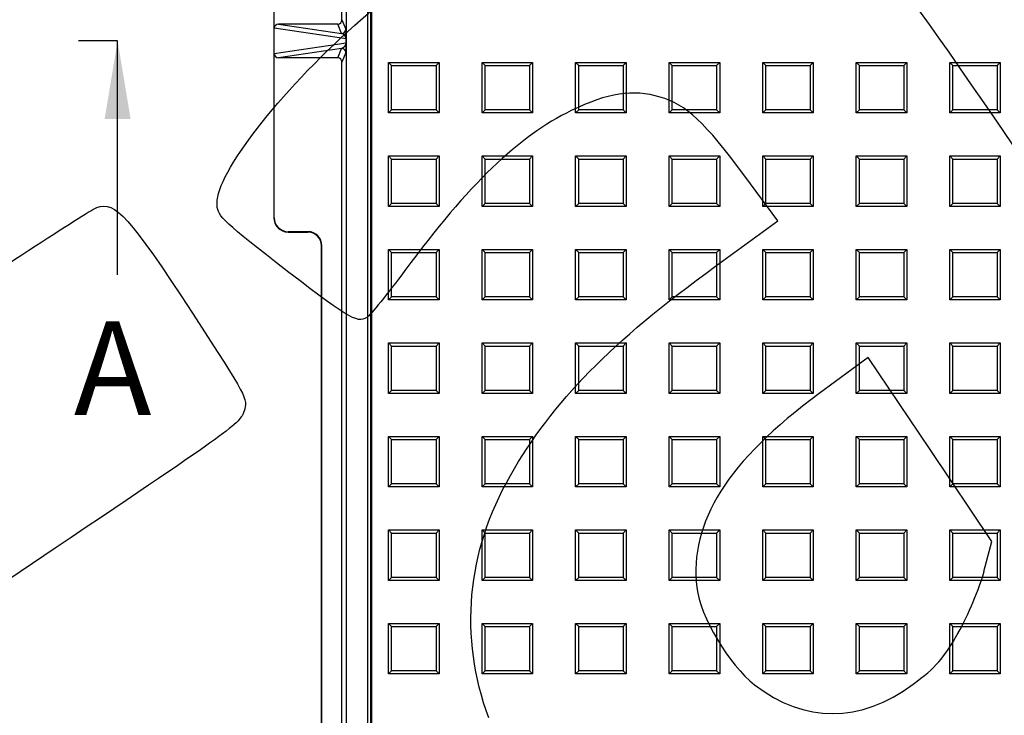
# Model space of a CAD drawing. Units: millimetres. Extents: x 0 to 291, y 0 to 204.
# Drawn here: x 78 to 110, y 52 to 74 of the extents above; entities that cross this region are included whole.
import ezdxf
from ezdxf.enums import TextEntityAlignment as Align
from ezdxf.lldxf.tags import DXFTag

# ---------------------------------------------------------------- set-up
doc = ezdxf.new("R2010")
doc.units = ezdxf.units.MM
for name, color, linetype in [('D-19-2-D400ZM', 7, 'Continuous'), ('D-19-2-D400ZT', 7, 'Continuous'), ('Predeterminado', 7, 'Continuous')]:
    doc.layers.add(name, color=color, linetype=linetype)
doc.styles.add('SEACAD_Arial', font='arial.ttf')
tags = doc.linetypes.add('CENTER2', pattern=[28.575, 19.05, -3.175, 3.175, -3.175]).pattern_tags.tags
tags[10:11] = [DXFTag(74, 4), DXFTag(75, 0), DXFTag(340, '0'), DXFTag(46, 0.0), DXFTag(50, 0.0), DXFTag(44, 0.0), DXFTag(45, 0.0)]
tags[8:9] = [DXFTag(74, 4), DXFTag(75, 0), DXFTag(340, '0'), DXFTag(46, 0.0), DXFTag(50, 0.0), DXFTag(44, 0.0), DXFTag(45, 0.0)]
tags[6:7] = [DXFTag(74, 4), DXFTag(75, 0), DXFTag(340, '0'), DXFTag(46, 0.0), DXFTag(50, 0.0), DXFTag(44, 0.0), DXFTag(45, 0.0)]
tags[4:5] = [DXFTag(74, 4), DXFTag(75, 0), DXFTag(340, '0'), DXFTag(46, 0.0), DXFTag(50, 0.0), DXFTag(44, 0.0), DXFTag(45, 0.0)]
doc.dimstyles.new('ISO', dxfattribs={"dimtxt": 3.125, "dimasz": 3.125, "dimexe": 1.5625, "dimexo": 0, "dimgap": 0.78125, "dimtad": 0, "dimdec": 0, "dimlfac": 11.111111, "dimtxsty": 'SEACAD_Arial', "dimblk1": '_SE_FILLED', "dimblk2": '_SE_FILLED', "dimsah": 1, "dimcen": 1.5625, "dimadec": 1, "dimazin": 0, "dimtfac": 0.5, "dimtmove": 0, "dimatfit": 3, "dimfxl": 1, "dimarcsym": 0})

# ---------------------------------------------------------------- blocks, each defined once
blk = doc.blocks.new('SE')
at = {"layer": 'D-19-2-D400ZM', "color": 7, "linetype": 'Continuous'}
for p, q in [((88.58, 74.368), (88.58, 116.318)), ((88.725, 31.213), (88.725, 116.173)), ((89.4, 115.498), (89.4, 31.888)), ((89.506, 31.995), (89.506, 115.391)), ((86.394, 79.363), (86.394, 68.023)), ((86.407, 74.1), (86.407, 79.363)), ((88.445, 74.233), (86.546, 74.233)), ((86.546, 74.233), (88.565, 73.933)), ((88.565, 73.933), (88.445, 74.233)), ((88.58, 74.368), (88.7, 74.068)), ((88.712, 73.757), (86.407, 74.1)), ((86.407, 73.287), (86.407, 74.1)), ((86.407, 73.287), (88.712, 73.629)), ((88.717, 73.68), (88.717, 73.707)), ((86.407, 68.023), (86.407, 73.287)), ((88.565, 73.453), (86.546, 73.153)), ((88.445, 73.153), (88.565, 73.453)), ((88.7, 73.319), (88.58, 73.018)), ((88.445, 73.153), (86.546, 73.153)), ((88.58, 31.069), (88.58, 73.018)), ((86.394, 68.023), (86.407, 68.023)), ((87.487, 67.573), (86.857, 67.573)), ((86.857, 67.573), (86.857, 67.561)), ((86.857, 67.561), (87.487, 67.561)), ((87.487, 67.561), (87.487, 67.573)), ((87.937, 67.123), (87.924, 67.123)), ((87.924, 38.873), (87.924, 67.123)), ((87.937, 38.873), (87.937, 67.123))]:
    blk.add_line(p, q, dxfattribs=at)
for centre, radius, start, end in [((88.525, 73.712), 0.192, 358.3216, 13.3632), ((88.525, 73.674), 0.192, 346.6313, 1.6839), ((86.857, 68.023), 0.463, 180, 270), ((86.857, 68.023), 0.45, 180, 270), ((87.487, 67.123), 0.45, 0, 90), ((87.487, 67.123), 0.437, 0, 90)]:
    blk.add_arc(centre, radius, start, end, dxfattribs=at)
for centre, major_axis, ratio, start_param, end_param in [((86.548, 74.098), (0.139, -0.021), 0.958675, 1.724721, 3.283232), ((88.445, 74.368), (-0.05, 0.125), 0.998896, 2.761651, 4.331686), ((88.565, 74.068), (-0.125, -0.05), 0.998896, 1.190854, 2.760889), ((88.565, 73.798), (-0.124, 0.109), 0.730697, 3.720978, 5.279489), ((88.7, 73.798), (-0.003, 0.273), 0.064334, 4.371268, 6.119043), ((88.565, 73.588), (-0.124, -0.109), 0.730697, 1.003697, 2.562207), ((88.7, 73.588), (0.003, 0.273), 0.064334, 3.305735, 5.05351), ((86.548, 73.288), (0.139, 0.021), 0.958675, 2.999953, 4.558464), ((88.565, 73.319), (-0.125, 0.05), 0.998896, 3.522296, 5.092331), ((88.445, 73.018), (-0.05, -0.125), 0.998896, 1.9515, 3.521535)]:
    blk.add_ellipse(centre, major_axis=major_axis, ratio=ratio, start_param=start_param, end_param=end_param, dxfattribs=at)
at = {"layer": 'D-19-2-D400ZT', "color": 7, "linetype": 'Continuous'}
for p, q in [((89.535, 32.293), (89.535, 115.093)), ((90.075, 73.003), (91.695, 73.003)), ((90.173, 72.905), (90.075, 73.003)), ((90.075, 71.383), (90.075, 73.003)), ((91.596, 72.905), (91.695, 73.003)), ((91.695, 73.003), (91.695, 71.383)), ((93.075, 73.003), (94.695, 73.003)), ((93.173, 72.905), (93.075, 73.003)), ((93.075, 71.383), (93.075, 73.003)), ((94.596, 72.905), (94.695, 73.003)), ((94.695, 73.003), (94.695, 71.383)), ((96.075, 73.003), (97.695, 73.003)), ((96.173, 72.905), (96.075, 73.003)), ((96.075, 71.383), (96.075, 73.003)), ((97.596, 72.905), (97.695, 73.003)), ((97.695, 73.003), (97.695, 71.383)), ((99.075, 73.003), (100.695, 73.003)), ((99.173, 72.905), (99.075, 73.003)), ((99.075, 71.383), (99.075, 73.003)), ((100.596, 72.905), (100.695, 73.003)), ((100.695, 73.003), (100.695, 71.383)), ((102.075, 73.003), (103.695, 73.003)), ((102.173, 72.905), (102.075, 73.003)), ((102.075, 71.383), (102.075, 73.003)), ((103.596, 72.905), (103.695, 73.003)), ((103.695, 73.003), (103.695, 71.383)), ((105.075, 73.003), (106.695, 73.003)), ((105.173, 72.905), (105.075, 73.003)), ((105.075, 71.383), (105.075, 73.003)), ((106.596, 72.905), (106.695, 73.003)), ((106.695, 73.003), (106.695, 71.383)), ((108.075, 73.003), (109.695, 73.003)), ((108.173, 72.905), (108.075, 73.003)), ((108.075, 71.383), (108.075, 73.003)), ((109.596, 72.905), (109.695, 73.003)), ((109.695, 73.003), (109.695, 71.383)), ((90.173, 72.905), (91.596, 72.905)), ((90.173, 71.481), (90.173, 72.905)), ((91.596, 72.905), (91.596, 71.481)), ((93.173, 72.905), (94.596, 72.905)), ((93.173, 71.481), (93.173, 72.905)), ((94.596, 72.905), (94.596, 71.481)), ((96.173, 72.905), (97.596, 72.905)), ((96.173, 71.481), (96.173, 72.905)), ((97.596, 72.905), (97.596, 71.481)), ((99.173, 72.905), (100.596, 72.905)), ((99.173, 71.481), (99.173, 72.905)), ((100.596, 72.905), (100.596, 71.481)), ((102.173, 72.905), (103.596, 72.905)), ((102.173, 71.481), (102.173, 72.905)), ((103.596, 72.905), (103.596, 71.481)), ((105.173, 72.905), (106.596, 72.905)), ((105.173, 71.481), (105.173, 72.905)), ((106.596, 72.905), (106.596, 71.481)), ((108.173, 72.905), (109.596, 72.905)), ((108.173, 71.481), (108.173, 72.905)), ((109.596, 72.905), (109.596, 71.481)), ((90.173, 71.481), (90.075, 71.383)), ((91.695, 71.383), (90.075, 71.383)), ((91.596, 71.481), (90.173, 71.481)), ((91.596, 71.481), (91.695, 71.383)), ((93.173, 71.481), (93.075, 71.383)), ((94.695, 71.383), (93.075, 71.383)), ((94.596, 71.481), (93.173, 71.481)), ((94.596, 71.481), (94.695, 71.383)), ((96.173, 71.481), (96.075, 71.383)), ((97.695, 71.383), (96.075, 71.383)), ((97.596, 71.481), (96.173, 71.481)), ((97.596, 71.481), (97.695, 71.383)), ((99.173, 71.481), (99.075, 71.383)), ((100.695, 71.383), (99.075, 71.383)), ((100.596, 71.481), (99.173, 71.481)), ((100.596, 71.481), (100.695, 71.383)), ((102.173, 71.481), (102.075, 71.383)), ((103.695, 71.383), (102.075, 71.383)), ((103.596, 71.481), (102.173, 71.481)), ((103.596, 71.481), (103.695, 71.383)), ((105.173, 71.481), (105.075, 71.383)), ((106.695, 71.383), (105.075, 71.383)), ((106.596, 71.481), (105.173, 71.481)), ((106.596, 71.481), (106.695, 71.383)), ((108.173, 71.481), (108.075, 71.383)), ((109.695, 71.383), (108.075, 71.383)), ((109.596, 71.481), (108.173, 71.481)), ((109.596, 71.481), (109.695, 71.383)), ((90.075, 70.003), (91.695, 70.003)), ((90.173, 69.905), (90.075, 70.003)), ((90.075, 68.383), (90.075, 70.003)), ((90.173, 69.905), (91.596, 69.905)), ((90.173, 68.481), (90.173, 69.905)), ((91.596, 69.905), (91.695, 70.003)), ((91.596, 69.905), (91.596, 68.481)), ((91.695, 70.003), (91.695, 68.383)), ((93.075, 70.003), (94.695, 70.003)), ((93.173, 69.905), (93.075, 70.003)), ((93.075, 68.383), (93.075, 70.003)), ((93.173, 69.905), (94.596, 69.905)), ((93.173, 68.481), (93.173, 69.905)), ((94.596, 69.905), (94.695, 70.003)), ((94.596, 69.905), (94.596, 68.481)), ((94.695, 70.003), (94.695, 68.383)), ((96.075, 70.003), (97.695, 70.003)), ((96.173, 69.905), (96.075, 70.003)), ((96.075, 68.383), (96.075, 70.003)), ((96.173, 69.905), (97.596, 69.905)), ((96.173, 68.481), (96.173, 69.905)), ((97.596, 69.905), (97.695, 70.003)), ((97.596, 69.905), (97.596, 68.481)), ((97.695, 70.003), (97.695, 68.383)), ((99.075, 70.003), (100.695, 70.003)), ((99.173, 69.905), (99.075, 70.003)), ((99.075, 68.383), (99.075, 70.003)), ((99.173, 69.905), (100.596, 69.905)), ((99.173, 68.481), (99.173, 69.905)), ((100.596, 69.905), (100.695, 70.003)), ((100.596, 69.905), (100.596, 68.481)), ((100.695, 70.003), (100.695, 68.383)), ((102.075, 70.003), (103.695, 70.003)), ((102.173, 69.905), (102.075, 70.003)), ((102.075, 68.383), (102.075, 70.003)), ((102.173, 69.905), (103.596, 69.905)), ((102.173, 68.481), (102.173, 69.905)), ((103.596, 69.905), (103.695, 70.003)), ((103.596, 69.905), (103.596, 68.481)), ((103.695, 70.003), (103.695, 68.383)), ((105.075, 70.003), (106.695, 70.003)), ((105.173, 69.905), (105.075, 70.003)), ((105.075, 68.383), (105.075, 70.003)), ((105.173, 69.905), (106.596, 69.905)), ((105.173, 68.481), (105.173, 69.905)), ((106.596, 69.905), (106.695, 70.003)), ((106.596, 69.905), (106.596, 68.481)), ((106.695, 70.003), (106.695, 68.383)), ((108.075, 70.003), (109.695, 70.003)), ((108.173, 69.905), (108.075, 70.003)), ((108.075, 68.383), (108.075, 70.003)), ((108.173, 69.905), (109.596, 69.905)), ((108.173, 68.481), (108.173, 69.905)), ((109.596, 69.905), (109.695, 70.003)), ((109.596, 69.905), (109.596, 68.481)), ((109.695, 70.003), (109.695, 68.383)), ((90.173, 68.481), (90.075, 68.383)), ((91.695, 68.383), (90.075, 68.383)), ((91.596, 68.481), (90.173, 68.481)), ((91.596, 68.481), (91.695, 68.383)), ((93.173, 68.481), (93.075, 68.383)), ((94.695, 68.383), (93.075, 68.383)), ((94.596, 68.481), (93.173, 68.481)), ((94.596, 68.481), (94.695, 68.383)), ((96.173, 68.481), (96.075, 68.383)), ((97.695, 68.383), (96.075, 68.383)), ((97.596, 68.481), (96.173, 68.481)), ((97.596, 68.481), (97.695, 68.383)), ((99.173, 68.481), (99.075, 68.383)), ((100.695, 68.383), (99.075, 68.383)), ((100.596, 68.481), (99.173, 68.481)), ((100.596, 68.481), (100.695, 68.383)), ((102.173, 68.481), (102.075, 68.383)), ((103.695, 68.383), (102.075, 68.383)), ((103.596, 68.481), (102.173, 68.481)), ((103.596, 68.481), (103.695, 68.383)), ((105.173, 68.481), (105.075, 68.383)), ((106.695, 68.383), (105.075, 68.383)), ((106.596, 68.481), (105.173, 68.481)), ((106.596, 68.481), (106.695, 68.383)), ((108.173, 68.481), (108.075, 68.383)), ((109.695, 68.383), (108.075, 68.383)), ((109.596, 68.481), (108.173, 68.481)), ((109.596, 68.481), (109.695, 68.383)), ((90.075, 67.003), (91.695, 67.003)), ((90.173, 66.905), (90.075, 67.003)), ((90.075, 65.383), (90.075, 67.003)), ((91.596, 66.905), (91.695, 67.003)), ((91.695, 67.003), (91.695, 65.383)), ((93.075, 67.003), (94.695, 67.003)), ((93.173, 66.905), (93.075, 67.003)), ((93.075, 65.383), (93.075, 67.003)), ((94.596, 66.905), (94.695, 67.003)), ((94.695, 67.003), (94.695, 65.383)), ((96.075, 67.003), (97.695, 67.003)), ((96.173, 66.905), (96.075, 67.003)), ((96.075, 65.383), (96.075, 67.003)), ((97.596, 66.905), (97.695, 67.003)), ((97.695, 67.003), (97.695, 65.383)), ((99.075, 67.003), (100.695, 67.003)), ((99.173, 66.905), (99.075, 67.003)), ((99.075, 65.383), (99.075, 67.003)), ((100.596, 66.905), (100.695, 67.003)), ((100.695, 67.003), (100.695, 65.383)), ((102.075, 67.003), (103.695, 67.003)), ((102.173, 66.905), (102.075, 67.003)), ((102.075, 65.383), (102.075, 67.003)), ((103.596, 66.905), (103.695, 67.003)), ((103.695, 67.003), (103.695, 65.383)), ((105.075, 67.003), (106.695, 67.003)), ((105.173, 66.905), (105.075, 67.003)), ((105.075, 65.383), (105.075, 67.003)), ((106.596, 66.905), (106.695, 67.003)), ((106.695, 67.003), (106.695, 65.383)), ((108.075, 67.003), (109.695, 67.003)), ((108.173, 66.905), (108.075, 67.003)), ((108.075, 65.383), (108.075, 67.003)), ((109.596, 66.905), (109.695, 67.003)), ((109.695, 67.003), (109.695, 65.383)), ((90.173, 66.905), (91.596, 66.905)), ((90.173, 65.481), (90.173, 66.905)), ((91.596, 66.905), (91.596, 65.481)), ((93.173, 66.905), (94.596, 66.905)), ((93.173, 65.481), (93.173, 66.905)), ((94.596, 66.905), (94.596, 65.481)), ((96.173, 66.905), (97.596, 66.905)), ((96.173, 65.481), (96.173, 66.905)), ((97.596, 66.905), (97.596, 65.481)), ((99.173, 66.905), (100.596, 66.905)), ((99.173, 65.481), (99.173, 66.905)), ((100.596, 66.905), (100.596, 65.481)), ((102.173, 66.905), (103.596, 66.905)), ((102.173, 65.481), (102.173, 66.905)), ((103.596, 66.905), (103.596, 65.481)), ((105.173, 66.905), (106.596, 66.905)), ((105.173, 65.481), (105.173, 66.905)), ((106.596, 66.905), (106.596, 65.481)), ((108.173, 66.905), (109.596, 66.905)), ((108.173, 65.481), (108.173, 66.905)), ((109.596, 66.905), (109.596, 65.481)), ((90.173, 65.481), (90.075, 65.383)), ((91.695, 65.383), (90.075, 65.383)), ((91.596, 65.481), (90.173, 65.481)), ((91.596, 65.481), (91.695, 65.383)), ((93.173, 65.481), (93.075, 65.383)), ((94.695, 65.383), (93.075, 65.383)), ((94.596, 65.481), (93.173, 65.481)), ((94.596, 65.481), (94.695, 65.383)), ((96.173, 65.481), (96.075, 65.383)), ((97.695, 65.383), (96.075, 65.383)), ((97.596, 65.481), (96.173, 65.481)), ((97.596, 65.481), (97.695, 65.383)), ((99.173, 65.481), (99.075, 65.383)), ((100.695, 65.383), (99.075, 65.383)), ((100.596, 65.481), (99.173, 65.481)), ((100.596, 65.481), (100.695, 65.383)), ((102.173, 65.481), (102.075, 65.383)), ((103.695, 65.383), (102.075, 65.383)), ((103.596, 65.481), (102.173, 65.481)), ((103.596, 65.481), (103.695, 65.383)), ((105.173, 65.481), (105.075, 65.383)), ((106.695, 65.383), (105.075, 65.383)), ((106.596, 65.481), (105.173, 65.481)), ((106.596, 65.481), (106.695, 65.383)), ((108.173, 65.481), (108.075, 65.383)), ((109.695, 65.383), (108.075, 65.383)), ((109.596, 65.481), (108.173, 65.481)), ((109.596, 65.481), (109.695, 65.383)), ((90.075, 64.003), (91.695, 64.003)), ((90.173, 63.905), (90.075, 64.003)), ((90.075, 62.383), (90.075, 64.003)), ((90.173, 63.905), (91.596, 63.905)), ((90.173, 62.481), (90.173, 63.905)), ((91.596, 63.905), (91.695, 64.003)), ((91.596, 63.905), (91.596, 62.481)), ((91.695, 64.003), (91.695, 62.383)), ((93.075, 64.003), (94.695, 64.003)), ((93.173, 63.905), (93.075, 64.003)), ((93.075, 62.383), (93.075, 64.003)), ((93.173, 63.905), (94.596, 63.905)), ((93.173, 62.481), (93.173, 63.905)), ((94.596, 63.905), (94.695, 64.003)), ((94.596, 63.905), (94.596, 62.481)), ((94.695, 64.003), (94.695, 62.383)), ((96.075, 64.003), (97.695, 64.003)), ((96.173, 63.905), (96.075, 64.003)), ((96.075, 62.383), (96.075, 64.003)), ((96.173, 63.905), (97.596, 63.905)), ((96.173, 62.481), (96.173, 63.905)), ((97.596, 63.905), (97.695, 64.003)), ((97.596, 63.905), (97.596, 62.481)), ((97.695, 64.003), (97.695, 62.383)), ((99.075, 64.003), (100.695, 64.003)), ((99.173, 63.905), (99.075, 64.003)), ((99.075, 62.383), (99.075, 64.003)), ((99.173, 63.905), (100.596, 63.905)), ((99.173, 62.481), (99.173, 63.905)), ((100.596, 63.905), (100.695, 64.003)), ((100.596, 63.905), (100.596, 62.481)), ((100.695, 64.003), (100.695, 62.383)), ((102.075, 64.003), (103.695, 64.003)), ((102.173, 63.905), (102.075, 64.003)), ((102.075, 62.383), (102.075, 64.003)), ((102.173, 63.905), (103.596, 63.905)), ((102.173, 62.481), (102.173, 63.905)), ((103.596, 63.905), (103.695, 64.003)), ((103.596, 63.905), (103.596, 62.481)), ((103.695, 64.003), (103.695, 62.383)), ((105.075, 64.003), (106.695, 64.003)), ((105.173, 63.905), (105.075, 64.003)), ((105.075, 62.383), (105.075, 64.003)), ((105.173, 63.905), (106.596, 63.905)), ((105.173, 62.481), (105.173, 63.905)), ((106.596, 63.905), (106.695, 64.003)), ((106.596, 63.905), (106.596, 62.481)), ((106.695, 64.003), (106.695, 62.383)), ((108.075, 64.003), (109.695, 64.003)), ((108.173, 63.905), (108.075, 64.003)), ((108.075, 62.383), (108.075, 64.003)), ((108.173, 63.905), (109.596, 63.905)), ((108.173, 62.481), (108.173, 63.905)), ((109.596, 63.905), (109.695, 64.003)), ((109.596, 63.905), (109.596, 62.481)), ((109.695, 64.003), (109.695, 62.383)), ((90.173, 62.481), (90.075, 62.383)), ((91.695, 62.383), (90.075, 62.383)), ((91.596, 62.481), (90.173, 62.481)), ((91.596, 62.481), (91.695, 62.383)), ((93.173, 62.481), (93.075, 62.383)), ((94.695, 62.383), (93.075, 62.383)), ((94.596, 62.481), (93.173, 62.481)), ((94.596, 62.481), (94.695, 62.383)), ((96.173, 62.481), (96.075, 62.383)), ((97.695, 62.383), (96.075, 62.383)), ((97.596, 62.481), (96.173, 62.481)), ((97.596, 62.481), (97.695, 62.383)), ((99.173, 62.481), (99.075, 62.383)), ((100.695, 62.383), (99.075, 62.383)), ((100.596, 62.481), (99.173, 62.481)), ((100.596, 62.481), (100.695, 62.383)), ((102.173, 62.481), (102.075, 62.383)), ((103.695, 62.383), (102.075, 62.383)), ((103.596, 62.481), (102.173, 62.481)), ((103.596, 62.481), (103.695, 62.383)), ((105.173, 62.481), (105.075, 62.383)), ((106.695, 62.383), (105.075, 62.383)), ((106.596, 62.481), (105.173, 62.481)), ((106.596, 62.481), (106.695, 62.383)), ((108.173, 62.481), (108.075, 62.383)), ((109.695, 62.383), (108.075, 62.383)), ((109.596, 62.481), (108.173, 62.481)), ((109.596, 62.481), (109.695, 62.383)), ((90.075, 61.003), (91.695, 61.003)), ((90.173, 60.905), (90.075, 61.003)), ((90.075, 59.383), (90.075, 61.003)), ((91.596, 60.905), (91.695, 61.003)), ((91.695, 61.003), (91.695, 59.383)), ((93.075, 61.003), (94.695, 61.003)), ((93.173, 60.905), (93.075, 61.003)), ((93.075, 59.383), (93.075, 61.003)), ((94.596, 60.905), (94.695, 61.003)), ((94.695, 61.003), (94.695, 59.383)), ((96.075, 61.003), (97.695, 61.003)), ((96.173, 60.905), (96.075, 61.003)), ((96.075, 59.383), (96.075, 61.003)), ((97.596, 60.905), (97.695, 61.003)), ((97.695, 61.003), (97.695, 59.383)), ((99.075, 61.003), (100.695, 61.003)), ((99.173, 60.905), (99.075, 61.003)), ((99.075, 59.383), (99.075, 61.003)), ((100.596, 60.905), (100.695, 61.003)), ((100.695, 61.003), (100.695, 59.383)), ((102.075, 61.003), (103.695, 61.003)), ((102.173, 60.905), (102.075, 61.003)), ((102.075, 59.383), (102.075, 61.003)), ((103.596, 60.905), (103.695, 61.003)), ((103.695, 61.003), (103.695, 59.383)), ((105.075, 61.003), (106.695, 61.003)), ((105.173, 60.905), (105.075, 61.003)), ((105.075, 59.383), (105.075, 61.003)), ((106.596, 60.905), (106.695, 61.003)), ((106.695, 61.003), (106.695, 59.383)), ((108.075, 61.003), (109.695, 61.003)), ((108.173, 60.905), (108.075, 61.003)), ((108.075, 59.383), (108.075, 61.003)), ((109.596, 60.905), (109.695, 61.003)), ((109.695, 61.003), (109.695, 59.383)), ((90.173, 60.905), (91.596, 60.905)), ((90.173, 59.481), (90.173, 60.905)), ((91.596, 60.905), (91.596, 59.481)), ((93.173, 60.905), (94.596, 60.905)), ((93.173, 59.481), (93.173, 60.905)), ((94.596, 60.905), (94.596, 59.481)), ((96.173, 60.905), (97.596, 60.905)), ((96.173, 59.481), (96.173, 60.905)), ((97.596, 60.905), (97.596, 59.481)), ((99.173, 60.905), (100.596, 60.905)), ((99.173, 59.481), (99.173, 60.905)), ((100.596, 60.905), (100.596, 59.481)), ((102.173, 60.905), (103.596, 60.905)), ((102.173, 59.481), (102.173, 60.905)), ((103.596, 60.905), (103.596, 59.481)), ((105.173, 60.905), (106.596, 60.905)), ((105.173, 59.481), (105.173, 60.905)), ((106.596, 60.905), (106.596, 59.481)), ((108.173, 60.905), (109.596, 60.905)), ((108.173, 59.481), (108.173, 60.905)), ((109.596, 60.905), (109.596, 59.481)), ((90.173, 59.481), (90.075, 59.383)), ((91.695, 59.383), (90.075, 59.383)), ((91.596, 59.481), (90.173, 59.481)), ((91.596, 59.481), (91.695, 59.383)), ((93.173, 59.481), (93.075, 59.383)), ((94.695, 59.383), (93.075, 59.383)), ((94.596, 59.481), (93.173, 59.481)), ((94.596, 59.481), (94.695, 59.383)), ((96.173, 59.481), (96.075, 59.383)), ((97.695, 59.383), (96.075, 59.383)), ((97.596, 59.481), (96.173, 59.481)), ((97.596, 59.481), (97.695, 59.383)), ((99.173, 59.481), (99.075, 59.383)), ((100.695, 59.383), (99.075, 59.383)), ((100.596, 59.481), (99.173, 59.481)), ((100.596, 59.481), (100.695, 59.383)), ((102.173, 59.481), (102.075, 59.383)), ((103.695, 59.383), (102.075, 59.383)), ((103.596, 59.481), (102.173, 59.481)), ((103.596, 59.481), (103.695, 59.383)), ((105.173, 59.481), (105.075, 59.383)), ((106.695, 59.383), (105.075, 59.383)), ((106.596, 59.481), (105.173, 59.481)), ((106.596, 59.481), (106.695, 59.383)), ((108.173, 59.481), (108.075, 59.383)), ((109.695, 59.383), (108.075, 59.383)), ((109.596, 59.481), (108.173, 59.481)), ((109.596, 59.481), (109.695, 59.383)), ((90.075, 58.003), (91.695, 58.003)), ((90.173, 57.905), (90.075, 58.003)), ((90.075, 56.383), (90.075, 58.003)), ((90.173, 57.905), (91.596, 57.905)), ((90.173, 56.481), (90.173, 57.905)), ((91.596, 57.905), (91.695, 58.003)), ((91.596, 57.905), (91.596, 56.481)), ((91.695, 58.003), (91.695, 56.383)), ((93.075, 58.003), (94.695, 58.003)), ((93.173, 57.905), (93.075, 58.003)), ((93.075, 56.383), (93.075, 58.003)), ((93.173, 57.905), (94.596, 57.905)), ((93.173, 56.481), (93.173, 57.905)), ((94.596, 57.905), (94.695, 58.003)), ((94.596, 57.905), (94.596, 56.481)), ((94.695, 58.003), (94.695, 56.383)), ((96.075, 58.003), (97.695, 58.003)), ((96.173, 57.905), (96.075, 58.003)), ((96.075, 56.383), (96.075, 58.003)), ((96.173, 57.905), (97.596, 57.905)), ((96.173, 56.481), (96.173, 57.905)), ((97.596, 57.905), (97.695, 58.003)), ((97.596, 57.905), (97.596, 56.481)), ((97.695, 58.003), (97.695, 56.383)), ((99.075, 58.003), (100.695, 58.003)), ((99.173, 57.905), (99.075, 58.003)), ((99.075, 56.383), (99.075, 58.003)), ((99.173, 57.905), (100.596, 57.905)), ((99.173, 56.481), (99.173, 57.905)), ((100.596, 57.905), (100.695, 58.003)), ((100.596, 57.905), (100.596, 56.481)), ((100.695, 58.003), (100.695, 56.383)), ((102.075, 58.003), (103.695, 58.003)), ((102.173, 57.905), (102.075, 58.003)), ((102.075, 56.383), (102.075, 58.003)), ((102.173, 57.905), (103.596, 57.905)), ((102.173, 56.481), (102.173, 57.905)), ((103.596, 57.905), (103.695, 58.003)), ((103.596, 57.905), (103.596, 56.481)), ((103.695, 58.003), (103.695, 56.383)), ((105.075, 58.003), (106.695, 58.003)), ((105.173, 57.905), (105.075, 58.003)), ((105.075, 56.383), (105.075, 58.003)), ((105.173, 57.905), (106.596, 57.905)), ((105.173, 56.481), (105.173, 57.905)), ((106.596, 57.905), (106.695, 58.003)), ((106.596, 57.905), (106.596, 56.481)), ((106.695, 58.003), (106.695, 56.383)), ((108.075, 58.003), (109.695, 58.003)), ((108.173, 57.905), (108.075, 58.003)), ((108.075, 56.383), (108.075, 58.003)), ((108.173, 57.905), (109.596, 57.905)), ((108.173, 56.481), (108.173, 57.905)), ((109.596, 57.905), (109.695, 58.003)), ((109.596, 57.905), (109.596, 56.481)), ((109.695, 58.003), (109.695, 56.383)), ((90.173, 56.481), (90.075, 56.383)), ((91.695, 56.383), (90.075, 56.383)), ((91.596, 56.481), (90.173, 56.481)), ((91.596, 56.481), (91.695, 56.383)), ((93.173, 56.481), (93.075, 56.383)), ((94.695, 56.383), (93.075, 56.383)), ((94.596, 56.481), (93.173, 56.481)), ((94.596, 56.481), (94.695, 56.383)), ((96.173, 56.481), (96.075, 56.383)), ((97.695, 56.383), (96.075, 56.383)), ((97.596, 56.481), (96.173, 56.481)), ((97.596, 56.481), (97.695, 56.383)), ((99.173, 56.481), (99.075, 56.383)), ((100.695, 56.383), (99.075, 56.383)), ((100.596, 56.481), (99.173, 56.481)), ((100.596, 56.481), (100.695, 56.383)), ((102.173, 56.481), (102.075, 56.383)), ((103.695, 56.383), (102.075, 56.383)), ((103.596, 56.481), (102.173, 56.481)), ((103.596, 56.481), (103.695, 56.383)), ((105.173, 56.481), (105.075, 56.383)), ((106.695, 56.383), (105.075, 56.383)), ((106.596, 56.481), (105.173, 56.481)), ((106.596, 56.481), (106.695, 56.383)), ((108.173, 56.481), (108.075, 56.383)), ((109.695, 56.383), (108.075, 56.383)), ((109.596, 56.481), (108.173, 56.481)), ((109.596, 56.481), (109.695, 56.383)), ((90.075, 55.003), (91.695, 55.003)), ((90.173, 54.905), (90.075, 55.003)), ((90.075, 53.383), (90.075, 55.003)), ((91.596, 54.905), (91.695, 55.003)), ((91.695, 55.003), (91.695, 53.383)), ((93.075, 55.003), (94.695, 55.003)), ((93.173, 54.905), (93.075, 55.003)), ((93.075, 53.383), (93.075, 55.003)), ((94.596, 54.905), (94.695, 55.003)), ((94.695, 55.003), (94.695, 53.383)), ((96.075, 55.003), (97.695, 55.003)), ((96.173, 54.905), (96.075, 55.003)), ((96.075, 53.383), (96.075, 55.003)), ((97.596, 54.905), (97.695, 55.003)), ((97.695, 55.003), (97.695, 53.383)), ((99.075, 55.003), (100.695, 55.003)), ((99.173, 54.905), (99.075, 55.003)), ((99.075, 53.383), (99.075, 55.003)), ((100.596, 54.905), (100.695, 55.003)), ((100.695, 55.003), (100.695, 53.383)), ((102.075, 55.003), (103.695, 55.003)), ((102.173, 54.905), (102.075, 55.003)), ((102.075, 53.383), (102.075, 55.003)), ((103.596, 54.905), (103.695, 55.003)), ((103.695, 55.003), (103.695, 53.383)), ((105.075, 55.003), (106.695, 55.003)), ((105.173, 54.905), (105.075, 55.003)), ((105.075, 53.383), (105.075, 55.003)), ((106.596, 54.905), (106.695, 55.003)), ((106.695, 55.003), (106.695, 53.383)), ((108.075, 55.003), (109.695, 55.003)), ((108.173, 54.905), (108.075, 55.003)), ((108.075, 53.383), (108.075, 55.003)), ((109.596, 54.905), (109.695, 55.003)), ((109.695, 55.003), (109.695, 53.383)), ((90.173, 54.905), (91.596, 54.905)), ((90.173, 53.481), (90.173, 54.905)), ((91.596, 54.905), (91.596, 53.481)), ((93.173, 54.905), (94.596, 54.905)), ((93.173, 53.481), (93.173, 54.905)), ((94.596, 54.905), (94.596, 53.481)), ((96.173, 54.905), (97.596, 54.905)), ((96.173, 53.481), (96.173, 54.905)), ((97.596, 54.905), (97.596, 53.481)), ((99.173, 54.905), (100.596, 54.905)), ((99.173, 53.481), (99.173, 54.905)), ((100.596, 54.905), (100.596, 53.481)), ((102.173, 54.905), (103.596, 54.905)), ((102.173, 53.481), (102.173, 54.905)), ((103.596, 54.905), (103.596, 53.481)), ((105.173, 54.905), (106.596, 54.905)), ((105.173, 53.481), (105.173, 54.905)), ((106.596, 54.905), (106.596, 53.481)), ((108.173, 54.905), (109.596, 54.905)), ((108.173, 53.481), (108.173, 54.905)), ((109.596, 54.905), (109.596, 53.481)), ((90.173, 53.481), (90.075, 53.383)), ((91.695, 53.383), (90.075, 53.383)), ((91.596, 53.481), (90.173, 53.481)), ((91.596, 53.481), (91.695, 53.383)), ((93.173, 53.481), (93.075, 53.383)), ((94.695, 53.383), (93.075, 53.383)), ((94.596, 53.481), (93.173, 53.481)), ((94.596, 53.481), (94.695, 53.383)), ((96.173, 53.481), (96.075, 53.383)), ((97.695, 53.383), (96.075, 53.383)), ((97.596, 53.481), (96.173, 53.481)), ((97.596, 53.481), (97.695, 53.383)), ((99.173, 53.481), (99.075, 53.383)), ((100.695, 53.383), (99.075, 53.383)), ((100.596, 53.481), (99.173, 53.481)), ((100.596, 53.481), (100.695, 53.383)), ((102.173, 53.481), (102.075, 53.383)), ((103.695, 53.383), (102.075, 53.383)), ((103.596, 53.481), (102.173, 53.481)), ((103.596, 53.481), (103.695, 53.383)), ((105.173, 53.481), (105.075, 53.383)), ((106.695, 53.383), (105.075, 53.383)), ((106.596, 53.481), (105.173, 53.481)), ((106.596, 53.481), (106.695, 53.383)), ((108.173, 53.481), (108.075, 53.383)), ((109.695, 53.383), (108.075, 53.383)), ((109.596, 53.481), (108.173, 53.481)), ((109.596, 53.481), (109.695, 53.383))]:
    blk.add_line(p, q, dxfattribs=at)
blk = doc.blocks.new('SE4')
at = {"color": 7, "linetype": 'Continuous', "style": 'SEACAD_Arial'}
blk.add_text('A', height=3, dxfattribs=at).set_placement((79.982, 64.693), align=Align.TOP_LEFT)
blk = doc.blocks.new('SEANNOT_GROUP')
at = {"linetype": 'Continuous'}
blk.add_hatch(color=7, dxfattribs=at).paths.add_polyline_path([(81.801, 71.193), (81.385, 73.693), (80.968, 71.193)])
at = {"color": 7, "linetype": 'Continuous'}
blk.add_lwpolyline([(81.385, 66.193), (81.385, 73.693)], dxfattribs=at)
blk = doc.blocks.new('SE3')
at = {"layer": 'Predeterminado', "color": 7, "linetype": 'CENTER2'}
blk.add_line((81.385, 73.693), (80.135, 73.693), dxfattribs=at)
at = {"layer": 'Predeterminado', "color": 7, "linetype": 'CENTER2', "const_width": 0.0005}
blk.add_lwpolyline([(81.385, 73.693), (181.385, 73.693)], dxfattribs=at)
at = {"layer": 'Predeterminado'}
for name in ['SEANNOT_GROUP', 'SE4']:
    blk.add_blockref(name, (0, 0), dxfattribs=at)
blk = doc.blocks.new('DMBLK51')
at = {"layer": 'Predeterminado', "linetype": 'Continuous'}
for points in [[(63.414, 115.558), (64.455, 115.558), (63.934, 118.683)], [(63.414, 31.828), (63.934, 28.703), (64.455, 31.828)]]:
    blk.add_hatch(color=7, dxfattribs=at).paths.add_polyline_path(points)
at = {"layer": 'Predeterminado', "color": 7, "linetype": 'Continuous'}
for p, q in [((86.375, 118.683), (62.372, 118.683)), ((63.934, 79.678), (63.934, 118.683)), ((63.934, 28.703), (63.934, 67.708)), ((86.857, 28.703), (62.372, 28.703))]:
    blk.add_line(p, q, dxfattribs=at)
at = {"layer": 'Predeterminado', "color": 7, "linetype": 'Continuous', "style": 'SEACAD_Arial'}
blk.add_text('1000', height=3.125, rotation=90, dxfattribs=at).set_placement((62.372, 68.802), align=Align.TOP_LEFT)
blk = doc.blocks.new('_SE_FILLED')
at = {"color": 0}
blk.add_line((0, 0), (-1, 0), dxfattribs=at)
blk.add_solid([(0, 0), (-1, -0.1665), (-1, 0.1665), (0, 0)], dxfattribs=at)
blk = doc.blocks.new('DMBLK58')
at = {"layer": 'Predeterminado', "linetype": 'Continuous'}
for points in [[(72.414, 113.373), (73.455, 113.373), (72.934, 116.498)], [(72.414, 34.014), (72.934, 30.889), (73.455, 34.014)]]:
    blk.add_hatch(color=7, dxfattribs=at).paths.add_polyline_path(points)
at = {"layer": 'Predeterminado', "color": 7, "linetype": 'Continuous'}
for p, q in [((88.76, 116.498), (71.372, 116.498)), ((72.934, 116.498), (72.934, 78.455)), ((72.934, 68.931), (72.934, 30.889)), ((88.76, 30.889), (71.372, 30.889))]:
    blk.add_line(p, q, dxfattribs=at)
at = {"layer": 'Predeterminado', "color": 7, "linetype": 'Continuous', "style": 'SEACAD_Arial'}
blk.add_text('951', height=3.125, rotation=90, dxfattribs=at).set_placement((71.372, 70.025), align=Align.TOP_LEFT)
blk = doc.blocks.new('SE866')
at = {"color": 7, "linetype": 'Continuous'}
for p, q in [((102.56, 67.921), (101.497, 69.358)), ((100.563, 66.467), (102.56, 67.921))]:
    blk.add_line(p, q, dxfattribs=at)
blk = doc.blocks.new('SE865')
blk.add_blockref('SE866', (0, 0))
blk = doc.blocks.new('SE870')
at = {"color": 7, "linetype": 'Continuous'}
for p, q in [((105.456, 63.537), (103.884, 62.379)), ((107.44, 60.584), (105.456, 63.537)), ((109.424, 57.631), (107.44, 60.584)), ((109.171, 56.671), (109.424, 57.631))]:
    blk.add_line(p, q, dxfattribs=at)
blk = doc.blocks.new('SE869')
blk.add_blockref('SE870', (0, 0))
blk = doc.blocks.new('SE872')
at = {"color": 7, "linetype": 'Continuous'}
blk.add_point((108.348, 54.709), dxfattribs=at)
blk = doc.blocks.new('SE871')
blk.add_blockref('SE872', (0, 0))
blk = doc.blocks.new('SE898')
at = {"color": 7, "linetype": 'Continuous'}
for p, q in [((79.377, 57.417), (73.443, 53.43)), ((73.443, 53.43), (79.808, 43.956))]:
    blk.add_line(p, q, dxfattribs=at)
blk = doc.blocks.new('SE897')
blk.add_blockref('SE898', (0, 0))

msp = doc.modelspace()

# ---------------------------------------------------------------- linework, layer by layer
at = {"color": 7, "linetype": 'Continuous'}
for points in [[(123.28687, 60.37006), (122.84557, 62.82259), (123.92232, 61.08077), (109.3176, 82.96774)], [(88.99695, 74.20346), (94.70927, 79.30115), (99.46655, 80.74931), (103.21784, 78.53243)], [(103.21784, 78.53243), (105.34233, 77.27695), (105.32985, 77.29219), (111.05588, 68.9582)], [(84.57371, 68.49252), (84.56264, 69.44877), (86.56279, 72.03122), (88.99695, 74.20346)], [(98.78367, 71.89354), (97.91372, 72.15295), (97.10376, 72.02977), (95.93513, 71.46032)], [(101.4972, 69.35847), (100.21326, 71.09624), (99.62996, 71.64118), (98.78367, 71.89354)], [(95.93513, 71.46032), (94.2498, 70.63909), (92.6248, 69.07642), (90.60106, 66.33087)], [(80.71875, 68.35129), (81.31449, 68.55865), (81.75593, 68.07029), (83.78406, 64.96012)], [(74.5388, 64.32844), (77.73097, 66.46901), (80.51193, 68.27931), (80.71875, 68.35129)], [(86.48181, 66.57936), (84.65273, 68.00769), (84.57847, 68.08216), (84.57371, 68.49252)], [(89.37234, 64.81642), (89.07393, 64.61591), (88.71878, 64.83252), (86.48181, 66.57936)], [(90.60106, 66.33087), (90.04777, 65.58023), (89.49484, 64.89873), (89.37234, 64.81642)], [(93.98221, 59.75107), (95.36459, 62.15498), (97.17041, 63.998), (100.56278, 66.46717)], [(83.78406, 64.96012), (85.54924, 62.2532), (85.56452, 62.22416), (85.43881, 61.8162)], [(103.88372, 62.3785), (100.9514, 60.21807), (99.71591, 58.25902), (99.95934, 56.15583)], [(85.43881, 61.8162), (85.31767, 61.42307), (85.04322, 61.22388), (79.37741, 57.41698)], [(93.28683, 51.97148), (92.33394, 54.58447), (92.5774, 57.30814), (93.98221, 59.75107)], [(108.34804, 54.70884), (108.66206, 55.26022), (109.03256, 56.14338), (109.17137, 56.67141)], [(99.95934, 56.15583), (100.06647, 55.23022), (100.99249, 53.67472), (101.81541, 53.03803)], [(106.89556, 53.05434), (107.63217, 53.59912), (107.87096, 53.87113), (108.34804, 54.70884)], [(101.81541, 53.03803), (103.41702, 51.79887), (105.20578, 51.80461), (106.89556, 53.05434)]]:
    msp.add_open_spline(points, degree=3, dxfattribs=at)

# ---------------------------------------------------------------- block references
for name in ['SE865', 'SE869', 'SE897', 'SE871']:
    msp.add_blockref(name, (0, 0))
at = {"layer": 'Predeterminado'}
for name in ['SE', 'SE3']:
    msp.add_blockref(name, (0, 0), dxfattribs=at)

# ---------------------------------------------------------------- dimensions: what is measured, and where the dimension line sits
at = {"layer": 'Predeterminado', "color": 7, "linetype": 'Continuous'}
for base, p1, p2, angle, picture, middle, dimtype in [((63.93442, 118.6832), (86.85703, 28.70307), (95.14966, 118.6832), 90, 'DMBLK51', (63.93442, 73.69314), 160), ((72.93442, 116.49767), (88.75998, 116.49767), (88.75998, 30.88861), 270, 'DMBLK58', (72.93442, 73.69314), 161)]:
    dim = msp.add_linear_dim(base=base, p1=p1, p2=p2, angle=angle, text='\\A1;<>', dimstyle='ISO', dxfattribs=at)
    dim.commit()
    dim.dimension.update_dxf_attribs({"geometry": picture, "text_midpoint": middle, "dimtype": dimtype})

doc.saveas('drawing.dxf')
